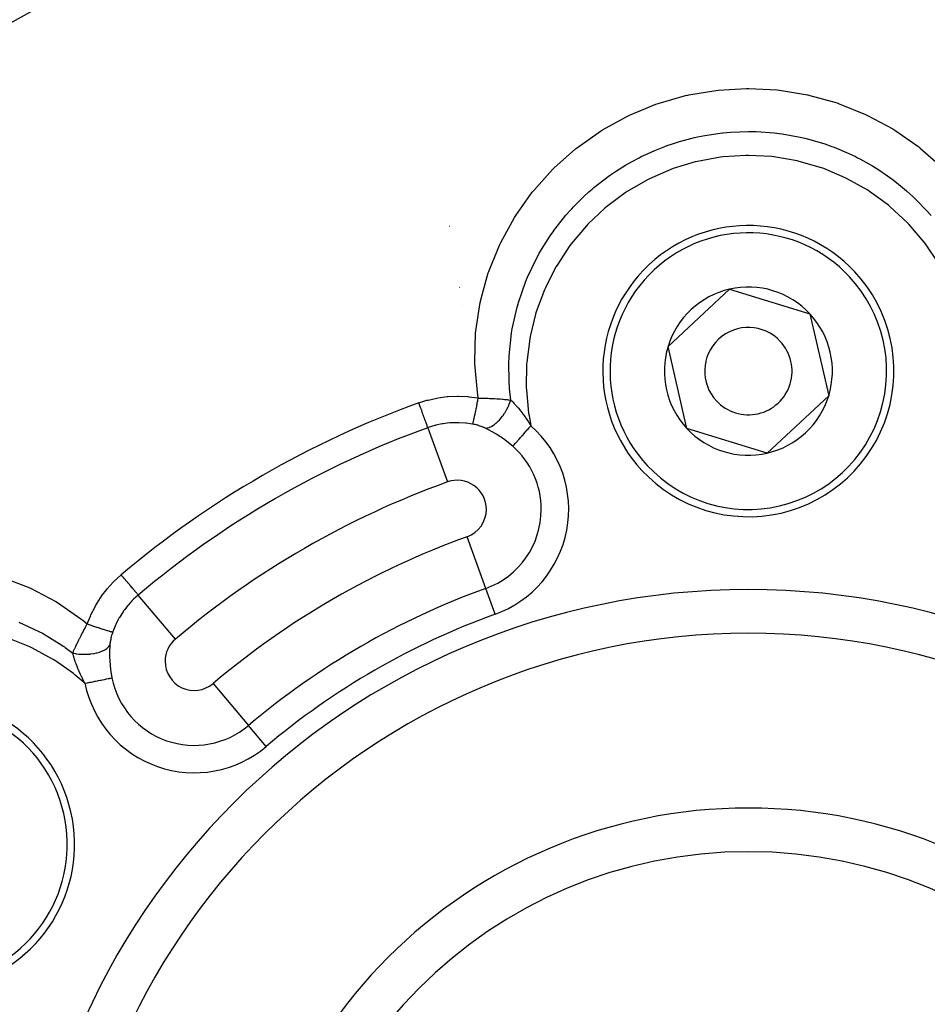
# Model space of a CAD drawing. Extents: x 24 to 848, y -437 to 196.
# Drawn here: x 744 to 775, y -110 to -76 of the extents above; entities that cross this region are included whole.
import ezdxf

# ---------------------------------------------------------------- set-up
doc = ezdxf.new("R2010")
doc.units = 0
doc.linetypes.add('DASHED', pattern=[11.05, 8.7, -2.35])
doc.layers.get('0').update_dxf_attribs({"linetype": 'CONTINUOUS'})
doc.layers.add('NEVIDI', color=4, linetype='DASHED')

msp = doc.modelspace()

# ---------------------------------------------------------------- linework, layer by layer
at = {"color": 2}
for p, q in [((765.844781, -87.059415), (767.957372, -85.092109)), ((767.957372, -85.092109), (770.717404, -85.938013)), ((758.79429, -85.654908), (758.792974, -85.655668)), ((758.792974, -85.655668), (758.79429, -85.654908)), ((770.717404, -85.938013), (771.364846, -88.751223)), ((766.492223, -89.872625), (765.844781, -87.059415)), ((771.364846, -88.751223), (769.252255, -90.71853)), ((769.252255, -90.71853), (766.492223, -89.872625))]:
    msp.add_line(p, q, dxfattribs=at)
for centre, radius, start, end in [((768.604813, -120.405319), 80, 7.72979, 172.27021), ((768.604813, -120.405319), 55, 0, 180), ((768.604813, -120.405319), 53, 0, 180), ((768.604813, -87.905319), 5, 42.960566, 222.960566), ((768.604813, -87.905319), 5, 222.960566, 42.960566), ((768.604813, -87.905319), 2.886751, 102.960566, 162.960566), ((768.604813, -87.905319), 2.886751, 42.960566, 102.960566), ((768.604813, -87.905319), 2.886751, 342.960566, 42.960566), ((768.604813, -87.905319), 1.5, 42.960566, 222.960566), ((768.604813, -87.905319), 1.5, 222.960566, 42.960566), ((768.604813, -87.905319), 2.886751, 162.960566, 222.960566), ((768.604813, -87.905319), 2.886751, 282.960566, 342.960566), ((768.604813, -87.905319), 2.886751, 222.960566, 282.960566), ((768.604813, -120.405319), 23.5, 90, 270), ((768.604813, -120.405319), 23.5, 270, 90), ((740.458988, -104.155319), 5, 282.960566, 102.960566), ((768.604813, -120.405319), 17.5, 90, 270), ((768.604813, -120.405319), 17.5, 270, 90)]:
    msp.add_arc(centre, radius, start, end, dxfattribs=at)
at = {"layer": 'NEVIDI', "color": 7, "linetype": 'CONTINUOUS'}
for p, q in [((766.446728, -78.446628), (766.525109, -78.428808)), ((766.525109, -78.428808), (766.560262, -78.421041)), ((766.560262, -78.421041), (767.490816, -78.264872)), ((767.490816, -78.264872), (767.568877, -78.256039)), ((767.568877, -78.256039), (768.537921, -78.200123)), ((768.537921, -78.200123), (768.617525, -78.199903)), ((768.617525, -78.199903), (769.591919, -78.250992)), ((769.591919, -78.250992), (769.671656, -78.259607)), ((769.671656, -78.259607), (770.63746, -78.418432)), ((770.63746, -78.418432), (770.649291, -78.421013)), ((770.649291, -78.421013), (770.714823, -78.435593)), ((764.520788, -79.116834), (765.426825, -78.743732)), ((765.426825, -78.743732), (765.502857, -78.717261)), ((765.502857, -78.717261), (766.446728, -78.446628)), ((770.714823, -78.435593), (771.650591, -78.698023)), ((771.650591, -78.698023), (771.724665, -78.723285)), ((771.724665, -78.723285), (772.62834, -79.088516)), ((772.62834, -79.088516), (772.701073, -79.122723)), ((763.597443, -79.618443), (764.449123, -79.151128)), ((764.449123, -79.151128), (764.520788, -79.116834)), ((772.701073, -79.122723), (773.562454, -79.588078)), ((762.732801, -80.221744), (763.530503, -79.660175)), ((763.530503, -79.660175), (763.597443, -79.618443)), ((767.113176, -79.813881), (767.633897, -79.735508)), ((767.633897, -79.735508), (767.717567, -79.726059)), ((767.717567, -79.726059), (767.734372, -79.724264)), ((767.734372, -79.724264), (767.994784, -79.70088)), ((767.994784, -79.70088), (768.604686, -79.678397)), ((768.604686, -79.678397), (768.6147, -79.678403)), ((768.6147, -79.678403), (768.688154, -79.678816)), ((768.688154, -79.678816), (768.876789, -79.68286)), ((768.876789, -79.68286), (769.501526, -79.727099)), ((769.501526, -79.727099), (769.575343, -79.735477)), ((769.575343, -79.735477), (769.659177, -79.745806)), ((769.659177, -79.745806), (769.762457, -79.759729)), ((769.762457, -79.759729), (770.379121, -79.870785)), ((773.562454, -79.588078), (773.630336, -79.629814)), ((773.630336, -79.629814), (774.427898, -80.18359)), ((765.81876, -80.161398), (765.994314, -80.100835)), ((765.994314, -80.100835), (766.242502, -80.022641)), ((766.242502, -80.022641), (766.669531, -79.907803)), ((766.669531, -79.907803), (766.751719, -79.88848)), ((766.751719, -79.88848), (766.85592, -79.865247)), ((766.85592, -79.865247), (767.113176, -79.813881)), ((770.379121, -79.870785), (770.539733, -79.907716)), ((770.539733, -79.907716), (770.621357, -79.927779)), ((770.621357, -79.927779), (770.630461, -79.930071)), ((770.630461, -79.930071), (771.23036, -80.105857)), ((771.23036, -80.105857), (771.469041, -80.1898)), ((773.507007, -79.824783), (773.508073, -79.825398)), ((761.937224, -80.921542), (762.66985, -80.271553)), ((762.66985, -80.271553), (762.70078, -80.246972)), ((762.70078, -80.246972), (762.732801, -80.221744)), ((764.925308, -80.541413), (765.164088, -80.427559)), ((765.164088, -80.427559), (765.396359, -80.32562)), ((765.396359, -80.32562), (765.740279, -80.189908)), ((765.740279, -80.189908), (765.81876, -80.161398)), ((771.469041, -80.1898), (771.470636, -80.190388)), ((771.470636, -80.190388), (771.547091, -80.219043)), ((771.547091, -80.219043), (772.056211, -80.432452)), ((772.056211, -80.432452), (772.284086, -80.541299)), ((774.427898, -80.18359), (774.490391, -80.232355)), ((774.490391, -80.232355), (774.508856, -80.246926)), ((774.508856, -80.246926), (775.223655, -80.87391)), ((764.379532, -80.838594), (764.594307, -80.715251)), ((764.594307, -80.715251), (764.850114, -80.579234)), ((764.850114, -80.579234), (764.925308, -80.541413)), ((766.783017, -80.720012), (766.016022, -80.952419)), ((766.856657, -80.702262), (766.783017, -80.720012)), ((767.65237, -80.558631), (766.856657, -80.702262)), ((767.728308, -80.549433), (767.65237, -80.558631)), ((768.529195, -80.499145), (767.728308, -80.549433)), ((768.604699, -80.49877), (768.529195, -80.499145)), ((769.405373, -80.541006), (768.604699, -80.49877)), ((769.480907, -80.549385), (769.405373, -80.541006)), ((770.278618, -80.685122), (769.480907, -80.549385)), ((770.352633, -80.702183), (770.278618, -80.685122)), ((771.120889, -80.926536), (770.352633, -80.702183)), ((772.284086, -80.541299), (772.358983, -80.578965)), ((772.358983, -80.578965), (772.434038, -80.617675)), ((772.434038, -80.617675), (772.845589, -80.847828)), ((761.231039, -81.700557), (761.881166, -80.977246)), ((761.881166, -80.977246), (761.937224, -80.921542)), ((763.836592, -81.190938), (764.007267, -81.073582)), ((764.007267, -81.073582), (764.07719, -81.027299)), ((764.07719, -81.027299), (764.379532, -80.838594)), ((765.944911, -80.978542), (765.208801, -81.298353)), ((766.016022, -80.952419), (765.944911, -80.978542)), ((771.193433, -80.952357), (771.120889, -80.926536)), ((771.932315, -81.264623), (771.193433, -80.952357)), ((772.845589, -80.847828), (773.05308, -80.975997)), ((773.05308, -80.975997), (773.201915, -81.073284)), ((773.201915, -81.073284), (773.271229, -81.120178)), ((773.271229, -81.120178), (773.580517, -81.342387)), ((763.299649, -81.604306), (763.640714, -81.333651)), ((763.640714, -81.333651), (763.836592, -81.190938)), ((765.14135, -81.332397), (764.441224, -81.738252)), ((765.208801, -81.298353), (765.14135, -81.332397)), ((772.000421, -81.298151), (771.932315, -81.264623)), ((772.703802, -81.696539), (772.000421, -81.298151)), ((773.580517, -81.342387), (773.76725, -81.48746)), ((760.615209, -82.558014), (761.181685, -81.762133)), ((761.181685, -81.762133), (761.231039, -81.700557)), ((762.954952, -81.909812), (763.127662, -81.752426)), ((763.127662, -81.752426), (763.236091, -81.658085)), ((763.236091, -81.658085), (763.299649, -81.604306)), ((764.377916, -81.780036), (763.735715, -82.259148)), ((764.441224, -81.738252), (764.377916, -81.780036)), ((772.767969, -81.737969), (772.703802, -81.696539)), ((773.415187, -82.21083), (772.767969, -81.737969)), ((773.76725, -81.48746), (773.973109, -81.657723)), ((773.973109, -81.657723), (774.036038, -81.712063)), ((774.036038, -81.712063), (774.262137, -81.916818)), ((762.595418, -82.268486), (762.954952, -81.909812)), ((774.262137, -81.916818), (774.427372, -82.076563)), ((774.427372, -82.076563), (774.670454, -82.328785)), ((762.339238, -82.553419), (762.48713, -82.385676)), ((762.48713, -82.385676), (762.538527, -82.329484)), ((762.538527, -82.329484), (762.595418, -82.268486)), ((763.677733, -82.307828), (763.093198, -82.859047)), ((763.735715, -82.259148), (763.677733, -82.307828)), ((773.47356, -82.258855), (773.415187, -82.21083)), ((774.063146, -82.803779), (773.47356, -82.258855)), ((774.670454, -82.328785), (774.727178, -82.390847)), ((774.727178, -82.390847), (774.881184, -82.566032)), ((760.099923, -83.483173), (760.572153, -82.626487)), ((760.572153, -82.626487), (760.615209, -82.558014)), ((761.971901, -83.014273), (762.339238, -82.553419)), ((774.115751, -82.858337), (774.063146, -82.803779)), ((758.332649, -82.925137), (758.333724, -82.924516)), ((761.793908, -83.26455), (761.916999, -83.089371)), ((761.916999, -83.089371), (761.922701, -83.081488)), ((761.922701, -83.081488), (761.971901, -83.014273)), ((763.040807, -82.914488), (762.520498, -83.532953)), ((763.093198, -82.859047), (763.040807, -82.914488)), ((774.642325, -83.471608), (774.115751, -82.858337)), ((760.065963, -83.554196), (760.099923, -83.483173)), ((761.446201, -83.819977), (761.793908, -83.26455)), ((774.688555, -83.532192), (774.642325, -83.471608)), ((759.697821, -84.454911), (760.065963, -83.554196)), ((761.423341, -83.860232), (761.446201, -83.819977)), ((762.475081, -83.593728), (762.033305, -84.261654)), ((762.520498, -83.532953), (762.475081, -83.593728)), ((775.137027, -84.19564), (774.688555, -83.532192)), ((761.020825, -84.677449), (761.326781, -84.036432)), ((761.326781, -84.036432), (761.405484, -83.892053)), ((761.405484, -83.892053), (761.423341, -83.860232)), ((759.67209, -84.530092), (759.688465, -84.481999)), ((759.688465, -84.481999), (759.697821, -84.454911)), ((761.995265, -84.327036), (761.631366, -85.044183)), ((762.033305, -84.261654), (761.995265, -84.327036)), ((759.423544, -85.413062), (759.671759, -84.531074)), ((759.671759, -84.531074), (759.67209, -84.530092)), ((760.708993, -85.54587), (760.949338, -84.851334)), ((760.949338, -84.851334), (760.986952, -84.758415)), ((760.986952, -84.758415), (761.019094, -84.681528)), ((761.019094, -84.681528), (761.020825, -84.677449)), ((758.68849, -85.027686), (758.687229, -85.028414)), ((761.600812, -85.114026), (761.320108, -85.871212)), ((761.631366, -85.044183), (761.600812, -85.114026)), ((759.393137, -85.552009), (759.409996, -85.473672)), ((759.409996, -85.473672), (759.423544, -85.413062)), ((759.244754, -86.517841), (759.393137, -85.552009)), ((760.496759, -86.449998), (760.661535, -85.71266)), ((760.661535, -85.71266), (760.67347, -85.669418)), ((760.67347, -85.669418), (760.696148, -85.589702)), ((760.696148, -85.589702), (760.708993, -85.54587)), ((761.297931, -85.94352), (761.106942, -86.721485)), ((761.320108, -85.871212), (761.297931, -85.94352)), ((759.237424, -86.59674), (759.244754, -86.517841)), ((760.471953, -86.600134), (760.484967, -86.519185)), ((760.484967, -86.519185), (760.496759, -86.449998)), ((759.205746, -87.570304), (759.237424, -86.59674)), ((760.389625, -87.37429), (760.471393, -86.603741)), ((760.471393, -86.603741), (760.471953, -86.600134)), ((761.093191, -86.795375), (760.991171, -87.594292)), ((761.106942, -86.721485), (761.093191, -86.795375)), ((760.381475, -87.548356), (760.382899, -87.511144)), ((760.390887, -88.32037), (760.381475, -87.548356)), ((760.382899, -87.511144), (760.38487, -87.465764)), ((760.38487, -87.465764), (760.389625, -87.37429)), ((759.207967, -87.649622), (759.205746, -87.570304)), ((759.295782, -88.627919), (759.207967, -87.649622)), ((760.985836, -87.670211), (760.974979, -88.476927)), ((760.991171, -87.594292), (760.985836, -87.670211)), ((760.39735, -88.41754), (760.390887, -88.32037)), ((760.398735, -88.436305), (760.39735, -88.41754)), ((760.403673, -88.498876), (760.398735, -88.436305)), ((760.446704, -88.896996), (760.403673, -88.498876)), ((760.974979, -88.476927), (760.978258, -88.5527)), ((760.978258, -88.5527), (761.05768, -89.347994)), ((757.452837, -88.939556), (757.563384, -88.907032)), ((757.563384, -88.907032), (757.600255, -88.896968)), ((757.600255, -88.896968), (757.906412, -88.828049)), ((757.906412, -88.828049), (757.944958, -88.821183)), ((757.944958, -88.821183), (758.257733, -88.779979)), ((758.257733, -88.779979), (758.296897, -88.776616)), ((758.296897, -88.776616), (758.612205, -88.763882)), ((758.612205, -88.763882), (758.651387, -88.764073)), ((758.651387, -88.764073), (758.964836, -88.77979)), ((758.964836, -88.77979), (759.002844, -88.78342)), ((759.002844, -88.78342), (759.311363, -88.826936)), ((759.307831, -88.706918), (759.295782, -88.627919)), ((759.328122, -88.830026), (759.307831, -88.706918)), ((759.311326, -88.918323), (759.313665, -88.906125)), ((759.311363, -88.826936), (759.328122, -88.830026)), ((759.313665, -88.906125), (759.328123, -88.830026)), ((759.328122, -88.830026), (759.349526, -88.830298)), ((759.349526, -88.830298), (759.414412, -88.831331)), ((759.414412, -88.831331), (759.430654, -88.83164)), ((759.430654, -88.83164), (759.490258, -88.832946)), ((759.490258, -88.832946), (759.528896, -88.833939)), ((759.528896, -88.833939), (759.530586, -88.833985)), ((759.530586, -88.833985), (759.54481, -88.834382)), ((759.54481, -88.834382), (759.641193, -88.837488)), ((759.641193, -88.837488), (759.656697, -88.838056)), ((759.656697, -88.838056), (759.663953, -88.838329)), ((759.663953, -88.838329), (759.710463, -88.840178)), ((759.710463, -88.840178), (759.750951, -88.841933)), ((759.750951, -88.841933), (759.76623, -88.84263)), ((759.76623, -88.84263), (759.834581, -88.84599)), ((759.834581, -88.84599), (759.858833, -88.847278)), ((759.858833, -88.847278), (759.873779, -88.848097)), ((759.873779, -88.848097), (759.887423, -88.848862)), ((759.887423, -88.848862), (759.964257, -88.853481)), ((759.964257, -88.853481), (759.978873, -88.85442)), ((759.978873, -88.85442), (760.000852, -88.855871)), ((760.000852, -88.855871), (760.060103, -88.860015)), ((760.060103, -88.860015), (760.06738, -88.860549)), ((760.06738, -88.860549), (760.081286, -88.861583)), ((760.081286, -88.861583), (760.16159, -88.867958)), ((760.16159, -88.867958), (760.166812, -88.868397)), ((760.166812, -88.868397), (760.180409, -88.869556)), ((760.180409, -88.869556), (760.226757, -88.873667)), ((760.226757, -88.873667), (760.26272, -88.877037)), ((760.26272, -88.877037), (760.275918, -88.878314)), ((760.275918, -88.878314), (760.315734, -88.882305)), ((760.315734, -88.882305), (760.355444, -88.886497)), ((760.355444, -88.886497), (760.368008, -88.88787)), ((760.368008, -88.88787), (760.386493, -88.88993)), ((760.386493, -88.88993), (760.44486, -88.89677)), ((760.414658, -88.987098), (760.446713, -88.896996)), ((760.44486, -88.89677), (760.446703, -88.896994)), ((760.446704, -88.896996), (760.479715, -88.929421)), ((757.287186, -88.99508), (757.452837, -88.939556)), ((757.300433, -89.031844), (757.287187, -88.99508)), ((757.321888, -89.09139), (757.300433, -89.031844)), ((757.324542, -89.098754), (757.321888, -89.09139)), ((757.342576, -89.148806), (757.324542, -89.098754)), ((757.362838, -89.20504), (757.342576, -89.148806)), ((757.365404, -89.212162), (757.362838, -89.20504)), ((757.383357, -89.261986), (757.365404, -89.212162)), ((759.23957, -89.277001), (759.253244, -89.21109)), ((759.253244, -89.21109), (759.255469, -89.200251)), ((759.255469, -89.200251), (759.260327, -89.176472)), ((759.260327, -89.176472), (759.261663, -89.169907)), ((759.261663, -89.169907), (759.272304, -89.117218)), ((759.272304, -89.117218), (759.274607, -89.105727)), ((759.274607, -89.105727), (759.283084, -89.063154)), ((759.283084, -89.063154), (759.284448, -89.056264)), ((759.284448, -89.056264), (759.29173, -89.019295)), ((759.29173, -89.019295), (759.294067, -89.00737)), ((759.294067, -89.00737), (759.306153, -88.94519)), ((759.306153, -88.94519), (759.30753, -88.938052)), ((759.30753, -88.938052), (759.311326, -88.918323)), ((760.247107, -89.324477), (760.297532, -89.238417)), ((760.297532, -89.238417), (760.304784, -89.225175)), ((760.304784, -89.225175), (760.309911, -89.215667)), ((760.309911, -89.215667), (760.355098, -89.126063)), ((760.355098, -89.126063), (760.361519, -89.112376)), ((760.361519, -89.112376), (760.366031, -89.102598)), ((760.366031, -89.102598), (760.405398, -89.010737)), ((760.405398, -89.010737), (760.410809, -88.997034)), ((760.410809, -88.997034), (760.414658, -88.987098)), ((760.479715, -88.929421), (760.51054, -88.960733)), ((760.51054, -88.960733), (760.514684, -88.965015)), ((760.514684, -88.965015), (760.52216, -88.972785)), ((760.52216, -88.972785), (760.549664, -89.001839)), ((760.549664, -89.001839), (760.593198, -89.049297)), ((760.593198, -89.049297), (760.59589, -89.05229)), ((760.59589, -89.05229), (760.607818, -89.06563)), ((760.607818, -89.06563), (760.622241, -89.081932)), ((760.622241, -89.081932), (760.675863, -89.144186)), ((760.675863, -89.144186), (760.683177, -89.152877)), ((760.683177, -89.152877), (760.695329, -89.16742)), ((760.695329, -89.16742), (760.697401, -89.169913)), ((760.697401, -89.169913), (760.762356, -89.24995)), ((757.402219, -89.314336), (757.383357, -89.261986)), ((757.404668, -89.321132), (757.402219, -89.314336)), ((757.422209, -89.369813), (757.404668, -89.321132)), ((757.43936, -89.417414), (757.422209, -89.369813)), ((757.441644, -89.423753), (757.43936, -89.417414)), ((757.45841, -89.470286), (757.441644, -89.423753)), ((757.473733, -89.51281), (757.45841, -89.470286)), ((757.475819, -89.5186), (757.473733, -89.51281)), ((757.491505, -89.562133), (757.475819, -89.5186)), ((757.504765, -89.598935), (757.491505, -89.562133)), ((759.164442, -89.610085), (759.170476, -89.58592)), ((759.170476, -89.58592), (759.172106, -89.579277)), ((759.172106, -89.579277), (759.179613, -89.548142)), ((759.179613, -89.548142), (759.180631, -89.543858)), ((759.180631, -89.543858), (759.184723, -89.526485)), ((759.184723, -89.526485), (759.186501, -89.518871)), ((759.186501, -89.518871), (759.197604, -89.470463)), ((759.197604, -89.470463), (759.19873, -89.465478)), ((759.19873, -89.465478), (759.200292, -89.458543)), ((759.200292, -89.458543), (759.202238, -89.449864)), ((759.202238, -89.449864), (759.217025, -89.382765)), ((759.217025, -89.382765), (759.217263, -89.381666)), ((759.217263, -89.381666), (759.218477, -89.376069)), ((759.218477, -89.376069), (759.219101, -89.373191)), ((759.219101, -89.373191), (759.234742, -89.299964)), ((759.234742, -89.299964), (759.236917, -89.289642)), ((759.236917, -89.289642), (759.238281, -89.283147)), ((759.238281, -89.283147), (759.23957, -89.277001)), ((760.029568, -89.608005), (760.090447, -89.540566)), ((760.090447, -89.540566), (760.099463, -89.529861)), ((760.099463, -89.529861), (760.105867, -89.522141)), ((760.105867, -89.522141), (760.164108, -89.447307)), ((760.164108, -89.447307), (760.172668, -89.43557)), ((760.172668, -89.43557), (760.178746, -89.427115)), ((760.178746, -89.427115), (760.233628, -89.345884)), ((760.233628, -89.345884), (760.241452, -89.333535)), ((760.241452, -89.333535), (760.247107, -89.324477)), ((760.762356, -89.24995), (760.771384, -89.26136)), ((760.771384, -89.26136), (760.77455, -89.265376)), ((760.77455, -89.265376), (760.783758, -89.277107)), ((760.783758, -89.277107), (760.852456, -89.366828)), ((760.852456, -89.366828), (760.853583, -89.368334)), ((760.853583, -89.368334), (760.860221, -89.377216)), ((760.860221, -89.377216), (760.860679, -89.37783)), ((760.860679, -89.37783), (760.872766, -89.394104)), ((760.872766, -89.394104), (760.934139, -89.478664)), ((760.934139, -89.478664), (760.946031, -89.495425)), ((760.946031, -89.495425), (760.94976, -89.500707)), ((760.94976, -89.500707), (760.962371, -89.518657)), ((760.962371, -89.518657), (761.016471, -89.597238)), ((761.05768, -89.347994), (761.069615, -89.424005)), ((761.069615, -89.424005), (761.135675, -89.779382)), ((757.506626, -89.604099), (757.504765, -89.598935)), ((757.520872, -89.643638), (757.506626, -89.604099)), ((757.531988, -89.674489), (757.520872, -89.643638)), ((757.533589, -89.678931), (757.531988, -89.674489)), ((757.546028, -89.713453), (757.533589, -89.678931)), ((757.55496, -89.738242), (757.546028, -89.713453)), ((757.55632, -89.742017), (757.55496, -89.738242)), ((757.566646, -89.770677), (757.55632, -89.742017)), ((757.573399, -89.789416), (757.566646, -89.770677)), ((757.574414, -89.792235), (757.573399, -89.789416)), ((757.58232, -89.814175), (757.574414, -89.792235)), ((757.586927, -89.826963), (757.58232, -89.814175)), ((757.58764, -89.828941), (757.586927, -89.826963)), ((757.592877, -89.843477), (757.58764, -89.828941)), ((757.595074, -89.849574), (757.592877, -89.843477)), ((757.608314, -89.844839), (757.595074, -89.849574)), ((757.595074, -89.849574), (758.26583, -91.711148)), ((757.830662, -89.775664), (757.608314, -89.844839)), ((757.861151, -89.767661), (757.830662, -89.775664)), ((757.872682, -89.764724), (757.861151, -89.767661)), ((758.089974, -89.718474), (757.872682, -89.764724)), ((758.121303, -89.713202), (758.089974, -89.718474)), ((758.260656, -89.693923), (758.121303, -89.713202)), ((758.354772, -89.68471), (758.260656, -89.693923)), ((758.386128, -89.682315), (758.354772, -89.68471)), ((758.621519, -89.675031), (758.386128, -89.682315)), ((758.653207, -89.675488), (758.621519, -89.675031)), ((758.6542, -89.675507), (758.653207, -89.675488)), ((758.88593, -89.689309), (758.6542, -89.675507)), ((758.917084, -89.692567), (758.88593, -89.689309)), ((759.0463, -89.70969), (758.917084, -89.692567)), ((759.130708, -89.724044), (759.0463, -89.70969)), ((759.130708, -89.724044), (759.137267, -89.706566)), ((759.131661, -89.72422), (759.130708, -89.724044)), ((759.170429, -89.731817), (759.131661, -89.72422)), ((759.137267, -89.706566), (759.13823, -89.703693)), ((759.13823, -89.703693), (759.138281, -89.703539)), ((759.138281, -89.703539), (759.138821, -89.701899)), ((759.138821, -89.701899), (759.146634, -89.676386)), ((759.146634, -89.676386), (759.147843, -89.672195)), ((759.147843, -89.672195), (759.149684, -89.665705)), ((759.149684, -89.665705), (759.150444, -89.66299)), ((759.150444, -89.66299), (759.157734, -89.636068)), ((759.157734, -89.636068), (759.159169, -89.630597)), ((759.159169, -89.630597), (759.163576, -89.613498)), ((759.163576, -89.613498), (759.164442, -89.610085)), ((759.176723, -89.733126), (759.170429, -89.731817)), ((759.214848, -89.741521), (759.176723, -89.733126)), ((759.221037, -89.74296), (759.214848, -89.741521)), ((759.258563, -89.752144), (759.221037, -89.74296)), ((759.26466, -89.753711), (759.258563, -89.752144)), ((759.301598, -89.763674), (759.26466, -89.753711)), ((759.307601, -89.765369), (759.301598, -89.763674)), ((759.343965, -89.776109), (759.307601, -89.765369)), ((759.349864, -89.777928), (759.343965, -89.776109)), ((759.385653, -89.789448), (759.349864, -89.777928)), ((759.391459, -89.791396), (759.385653, -89.789448)), ((759.426496, -89.803638), (759.391459, -89.791396)), ((759.428039, -89.804197), (759.426496, -89.803638)), ((759.432134, -89.805688), (759.428039, -89.804197)), ((759.466198, -89.818564), (759.432134, -89.805688)), ((759.471663, -89.820711), (759.466198, -89.818564)), ((759.504794, -89.834224), (759.471663, -89.820711)), ((759.510138, -89.836487), (759.504794, -89.834224)), ((759.542324, -89.850622), (759.510138, -89.836487)), ((759.547508, -89.852983), (759.542324, -89.850622)), ((759.574547, -89.865691), (759.547508, -89.852983)), ((759.574546, -89.865691), (759.626458, -89.860272)), ((759.580953, -89.868791), (759.574546, -89.865691)), ((759.683456, -89.920461), (759.580953, -89.868791)), ((759.626458, -89.860272), (759.635063, -89.858644)), ((759.635063, -89.858644), (759.641265, -89.857349)), ((759.641265, -89.857349), (759.700313, -89.84023)), ((759.700329, -89.929334), (759.683456, -89.920461)), ((759.700313, -89.84023), (759.709145, -89.836959)), ((759.709145, -89.836959), (759.715675, -89.834428)), ((759.715675, -89.834428), (759.777133, -89.806007)), ((759.777133, -89.806007), (759.78625, -89.801104)), ((759.78625, -89.801104), (759.792975, -89.797375)), ((759.792975, -89.797375), (759.855677, -89.758116)), ((759.855677, -89.758116), (759.865136, -89.751503)), ((759.865136, -89.751503), (759.871942, -89.746633)), ((759.871942, -89.746633), (759.935164, -89.697014)), ((759.935164, -89.697014), (759.944409, -89.689094)), ((759.944409, -89.689094), (759.951168, -89.683196)), ((759.951168, -89.683196), (760.013793, -89.624157)), ((760.013793, -89.624157), (760.022927, -89.614869)), ((760.022927, -89.614869), (760.029568, -89.608005)), ((760.955024, -89.984423), (761.011971, -89.919788)), ((761.011971, -89.919788), (761.017353, -89.91368)), ((761.016471, -89.597238), (761.039873, -89.632023)), ((761.017353, -89.91368), (761.024954, -89.905052)), ((761.024954, -89.905052), (761.075279, -89.847933)), ((761.039873, -89.632023), (761.043365, -89.637255)), ((761.043365, -89.637255), (761.052589, -89.651126)), ((761.052589, -89.651126), (761.100386, -89.724183)), ((761.075279, -89.847933), (761.080746, -89.841727)), ((761.080746, -89.841727), (761.108904, -89.809768)), ((761.100386, -89.724183), (761.130716, -89.771562)), ((761.108904, -89.809768), (761.135675, -89.779382)), ((761.130716, -89.771562), (761.135675, -89.779382)), ((759.704461, -89.931522), (759.700329, -89.929334)), ((759.781119, -89.973222), (759.704461, -89.931522)), ((759.805135, -89.986713), (759.781119, -89.973222)), ((759.822382, -89.996526), (759.805135, -89.986713)), ((759.928644, -90.059316), (759.822382, -89.996526)), ((759.945887, -90.069888), (759.928644, -90.059316)), ((760.051221, -90.136862), (759.945887, -90.069888)), ((760.068259, -90.148091), (760.051221, -90.136862)), ((760.109952, -90.176043), (760.068259, -90.148091)), ((760.172322, -90.219167), (760.109952, -90.176043)), ((760.18902, -90.230989), (760.172322, -90.219167)), ((760.291332, -90.306155), (760.18902, -90.230989)), ((760.67995, -90.296636), (760.720324, -90.250811)), ((760.720324, -90.250811), (760.724062, -90.246568)), ((760.724062, -90.246568), (760.728342, -90.241711)), ((760.728342, -90.241711), (760.775961, -90.187663)), ((760.775961, -90.187663), (760.780562, -90.18244)), ((760.780562, -90.18244), (760.789243, -90.172587)), ((760.789243, -90.172587), (760.831219, -90.124944)), ((760.831219, -90.124944), (760.836086, -90.119419)), ((760.836086, -90.119419), (760.86381, -90.087952)), ((760.86381, -90.087952), (760.889318, -90.059001)), ((760.889318, -90.059001), (760.894422, -90.053208)), ((760.894422, -90.053208), (760.94281, -89.998287)), ((760.94281, -89.998287), (760.949781, -89.990374)), ((760.949781, -89.990374), (760.955024, -89.984423)), ((760.307826, -90.318733), (760.291332, -90.306155)), ((760.408008, -90.398114), (760.307826, -90.318733)), ((760.416727, -90.405277), (760.408008, -90.398114)), ((760.424135, -90.411396), (760.416727, -90.405277)), ((760.512412, -90.486794), (760.424135, -90.411396)), ((760.512411, -90.486794), (760.521846, -90.476085)), ((760.521846, -90.476085), (760.530649, -90.466095)), ((760.530649, -90.466095), (760.532876, -90.463566)), ((760.532876, -90.463566), (760.558122, -90.434912)), ((760.558122, -90.434912), (760.559244, -90.433638)), ((760.559244, -90.433638), (760.561916, -90.430605)), ((760.561916, -90.430605), (760.593211, -90.395085)), ((760.593211, -90.395085), (760.596351, -90.391522)), ((760.596351, -90.391522), (760.603814, -90.383051)), ((760.603814, -90.383051), (760.632251, -90.350775)), ((760.632251, -90.350775), (760.635815, -90.34673)), ((760.635815, -90.34673), (760.658177, -90.321349)), ((760.658177, -90.321349), (760.675993, -90.301127)), ((760.675993, -90.301127), (760.67995, -90.296636)), ((759.582989, -95.366709), (758.943796, -93.592733)), ((742.956579, -94.978418), (743.86977, -95.325186)), ((746.819603, -95.121143), (747.047296, -94.91095)), ((747.047296, -94.91095), (747.061562, -94.898847)), ((747.086779, -94.928703), (747.061562, -94.898847)), ((747.131903, -94.982128), (747.086779, -94.928703)), ((747.136968, -94.988124), (747.131903, -94.982128)), ((747.166991, -95.023671), (747.136968, -94.988124)), ((743.86977, -95.325186), (743.943085, -95.358151)), ((746.583666, -95.379224), (746.790839, -95.150199)), ((746.790839, -95.150199), (746.819603, -95.121143)), ((747.209838, -95.0744), (747.166991, -95.023671)), ((747.214725, -95.080187), (747.209838, -95.0744)), ((747.244632, -95.115596), (747.214725, -95.080187)), ((747.284653, -95.162978), (747.244632, -95.115596)), ((747.289292, -95.168471), (747.284653, -95.162978)), ((747.318604, -95.203176), (747.289292, -95.168471)), ((747.355166, -95.246464), (747.318604, -95.203176)), ((747.35949, -95.251583), (747.355166, -95.246464)), ((747.387501, -95.284747), (747.35949, -95.251583)), ((747.420244, -95.323514), (747.387501, -95.284747)), ((747.424197, -95.328194), (747.420244, -95.323514)), ((747.450485, -95.359318), (747.424197, -95.328194)), ((743.943085, -95.358151), (744.810785, -95.81304)), ((746.34784, -95.692495), (746.371291, -95.658238)), ((746.371291, -95.658238), (746.412282, -95.600171)), ((746.412282, -95.600171), (746.557593, -95.41079)), ((746.557593, -95.41079), (746.583666, -95.379224)), ((747.478936, -95.393004), (747.450485, -95.359318)), ((747.482553, -95.397285), (747.478936, -95.393004)), ((747.506384, -95.425501), (747.482553, -95.397285)), ((747.647631, -95.592733), (747.487887, -95.737983)), ((747.530365, -95.453893), (747.506384, -95.425501)), ((747.533471, -95.457571), (747.530365, -95.453893)), ((747.554279, -95.482206), (747.533471, -95.457571)), ((747.573705, -95.505207), (747.554279, -95.482206)), ((747.576253, -95.508223), (747.573705, -95.505207)), ((747.593515, -95.52866), (747.576253, -95.508223)), ((747.608229, -95.546082), (747.593515, -95.52866)), ((747.610176, -95.548387), (747.608229, -95.546082)), ((747.623362, -95.563999), (747.610176, -95.548387)), ((747.633439, -95.575929), (747.623362, -95.563999)), ((747.63476, -95.577493), (747.633439, -95.575929)), ((747.643458, -95.587792), (747.63476, -95.577493)), ((747.647631, -95.592733), (747.643458, -95.587792)), ((748.924424, -97.104412), (747.647631, -95.592733)), ((759.902585, -96.253696), (759.582989, -95.366709)), ((744.810785, -95.81304), (744.87807, -95.853697)), ((744.87807, -95.853697), (745.677362, -96.40602)), ((746.022055, -96.27527), (746.162301, -95.995277)), ((746.162301, -95.995277), (746.182985, -95.958282)), ((746.182985, -95.958282), (746.34784, -95.692495)), ((747.287989, -95.954146), (747.173923, -96.099595)), ((747.308206, -95.930229), (747.287989, -95.954146)), ((747.431645, -95.79453), (747.308206, -95.930229)), ((747.465618, -95.760008), (747.431645, -95.79453)), ((747.487887, -95.737983), (747.465618, -95.760008)), ((745.898153, -96.583822), (746.004868, -96.313864)), ((746.004868, -96.313864), (746.022055, -96.27527)), ((747.127983, -96.163909), (747.001813, -96.362027)), ((747.146058, -96.138169), (747.127983, -96.163909)), ((747.173923, -96.099595), (747.146058, -96.138169)), ((743.544083, -96.518846), (744.237613, -96.842537)), ((745.677362, -96.40602), (745.739654, -96.454973)), ((745.739654, -96.454973), (745.898153, -96.583822)), ((745.840485, -96.687632), (745.848289, -96.673454)), ((745.848289, -96.673454), (745.896955, -96.585957)), ((745.896955, -96.585957), (745.898153, -96.583822)), ((745.898154, -96.583823), (745.983004, -96.61342)), ((745.983004, -96.61342), (745.993277, -96.616981)), ((745.993277, -96.616981), (745.99474, -96.617488)), ((745.99474, -96.617488), (746.000882, -96.619614)), ((746.000882, -96.619614), (746.080241, -96.646934)), ((746.080241, -96.646934), (746.09151, -96.650789)), ((746.09151, -96.650789), (746.107624, -96.656291)), ((746.107624, -96.656291), (746.115015, -96.65881)), ((746.115015, -96.65881), (746.174791, -96.679083)), ((746.174791, -96.679083), (746.185849, -96.682813)), ((746.185849, -96.682813), (746.217872, -96.693576)), ((746.864614, -96.627867), (746.79338, -96.799151)), ((746.877863, -96.599056), (746.864614, -96.627867)), ((746.95988, -96.436517), (746.877863, -96.599056)), ((746.985958, -96.389602), (746.95988, -96.436517)), ((747.001813, -96.362027), (746.985958, -96.389602)), ((744.237613, -96.842537), (744.258446, -96.853533)), ((744.258446, -96.853533), (744.33063, -96.892241)), ((744.33063, -96.892241), (744.352774, -96.904307)), ((744.352774, -96.904307), (745.022251, -97.314292)), ((745.658761, -97.030418), (745.681099, -96.986854)), ((745.681099, -96.986854), (745.681398, -96.986272)), ((745.681398, -96.986272), (745.688461, -96.972591)), ((745.688461, -96.972591), (745.732468, -96.888289)), ((745.732468, -96.888289), (745.737456, -96.878832)), ((745.737456, -96.878832), (745.739815, -96.874366)), ((745.739815, -96.874366), (745.757741, -96.840573)), ((745.757741, -96.840573), (745.785577, -96.788575)), ((745.785577, -96.788575), (745.793193, -96.774447)), ((745.793193, -96.774447), (745.819638, -96.72571)), ((745.819638, -96.72571), (745.837835, -96.692456)), ((745.837835, -96.692456), (745.840485, -96.687632)), ((746.217872, -96.693576), (746.224933, -96.695941)), ((746.224933, -96.695941), (746.265601, -96.709507)), ((746.265601, -96.709507), (746.276159, -96.713013)), ((746.276159, -96.713013), (746.32229, -96.728246)), ((746.32229, -96.728246), (746.328914, -96.730422)), ((746.328914, -96.730422), (746.351887, -96.737944)), ((746.351887, -96.737944), (746.361585, -96.741107)), ((746.361585, -96.741107), (746.419305, -96.759784)), ((746.419305, -96.759784), (746.42539, -96.761737)), ((746.42539, -96.761737), (746.432313, -96.763955)), ((746.432313, -96.763955), (746.441553, -96.766907)), ((746.441553, -96.766907), (746.50636, -96.78737)), ((746.50636, -96.78737), (746.507472, -96.787717)), ((746.507472, -96.787717), (746.512757, -96.789364)), ((746.512757, -96.789364), (746.514638, -96.789949)), ((746.514638, -96.789949), (746.57301, -96.807866)), ((746.57301, -96.807866), (746.580416, -96.810101)), ((746.580416, -96.810101), (746.585168, -96.81153)), ((746.585168, -96.81153), (746.58975, -96.812903)), ((746.58975, -96.812903), (746.631596, -96.825242)), ((746.631596, -96.825242), (746.637953, -96.827079)), ((746.637953, -96.827079), (746.651487, -96.830952)), ((746.651487, -96.830952), (746.655304, -96.832033)), ((746.655304, -96.832033), (746.681373, -96.839275)), ((746.681373, -96.839275), (746.686707, -96.840721)), ((746.686707, -96.840721), (746.705253, -96.845629)), ((746.705253, -96.845629), (746.708242, -96.846401)), ((746.708242, -96.846401), (746.721861, -96.849828)), ((746.721207, -97.022933), (746.719641, -97.029041)), ((746.73128, -96.985499), (746.721207, -97.022933)), ((746.721861, -96.849828), (746.72606, -96.850852)), ((746.72606, -96.850852), (746.74568, -96.855354)), ((746.733001, -96.979394), (746.73128, -96.985499)), ((746.744051, -96.941878), (746.733001, -96.979394)), ((746.745937, -96.93574), (746.744051, -96.941878)), ((746.74568, -96.855354), (746.747802, -96.855805)), ((746.757936, -96.898266), (746.745937, -96.93574)), ((746.747802, -96.855805), (746.752664, -96.856802)), ((746.752664, -96.856802), (746.755676, -96.857391)), ((746.755676, -96.857391), (746.771102, -96.859865)), ((746.759975, -96.892148), (746.757936, -96.898266)), ((746.771101, -96.859867), (746.759975, -96.892148)), ((746.775869, -96.84652), (746.771102, -96.859865)), ((746.79338, -96.799151), (746.775869, -96.84652)), ((743.924957, -97.372228), (743.181188, -97.069532)), ((745.022251, -97.314292), (745.071891, -97.348421)), ((745.071891, -97.348421), (745.11288, -97.377022)), ((745.476473, -97.405951), (745.500178, -97.354647)), ((745.500178, -97.354647), (745.505807, -97.342595)), ((745.505807, -97.342595), (745.514261, -97.324584)), ((745.514261, -97.324584), (745.540053, -97.27026)), ((745.540053, -97.27026), (745.541977, -97.266243)), ((745.541977, -97.266243), (745.548034, -97.253631)), ((745.548034, -97.253631), (745.584162, -97.17934)), ((745.584162, -97.17934), (745.586065, -97.17547)), ((745.586065, -97.17547), (745.592478, -97.162454)), ((745.592478, -97.162454), (745.608378, -97.130379)), ((745.608378, -97.130379), (745.632582, -97.082051)), ((745.632582, -97.082051), (745.639291, -97.068757)), ((745.639291, -97.068757), (745.658761, -97.030418)), ((746.635491, -97.363951), (746.639601, -97.359206)), ((746.639601, -97.359206), (746.671853, -97.315068)), ((746.671853, -97.315068), (746.665696, -97.417561)), ((746.671914, -97.314226), (746.671851, -97.315065)), ((746.674903, -97.279678), (746.671914, -97.314226)), ((746.675472, -97.273994), (746.674903, -97.279678)), ((746.679445, -97.239102), (746.675472, -97.273994)), ((746.680176, -97.233362), (746.679445, -97.239102)), ((746.68514, -97.198084), (746.680176, -97.233362)), ((746.686034, -97.192275), (746.68514, -97.198084)), ((746.687494, -97.183077), (746.686034, -97.192275)), ((746.689134, -97.173127), (746.687494, -97.183077)), ((746.691995, -97.156596), (746.689134, -97.173127)), ((746.693054, -97.150719), (746.691995, -97.156596)), ((746.700019, -97.114613), (746.693054, -97.150719)), ((746.701241, -97.108673), (746.700019, -97.114613)), ((746.709223, -97.072108), (746.701241, -97.108673)), ((746.710614, -97.066083), (746.709223, -97.072108)), ((746.719641, -97.029041), (746.710614, -97.066083)), ((743.993532, -97.404784), (743.924957, -97.372228)), ((744.702404, -97.792065), (743.993532, -97.404784)), ((745.11288, -97.377022), (745.138681, -97.395221)), ((745.138681, -97.395221), (745.396859, -97.586028)), ((745.396853, -97.586029), (745.486737, -97.602661)), ((745.396859, -97.586027), (745.418196, -97.536418)), ((745.398349, -97.591965), (745.396859, -97.586028)), ((745.406346, -97.622921), (745.398349, -97.591965)), ((745.42174, -97.67883), (745.406346, -97.622921)), ((745.418196, -97.536418), (745.423142, -97.525072)), ((745.424694, -97.689093), (745.42174, -97.67883)), ((745.423142, -97.525072), (745.428239, -97.513438)), ((745.42943, -97.705275), (745.424694, -97.689093)), ((745.428239, -97.513438), (745.449605, -97.46527)), ((745.449605, -97.46527), (745.460472, -97.44112)), ((745.460472, -97.44112), (745.465914, -97.429108)), ((745.465914, -97.429108), (745.476473, -97.405951)), ((745.486737, -97.602661), (745.501441, -97.604961)), ((745.501441, -97.604961), (745.512006, -97.606542)), ((745.512006, -97.606542), (745.611312, -97.61859)), ((745.611312, -97.61859), (745.625976, -97.619946)), ((745.625976, -97.619946), (745.636786, -97.620878)), ((745.636786, -97.620878), (745.737305, -97.626768)), ((745.737305, -97.626768), (745.75203, -97.627211)), ((745.75203, -97.627211), (745.762864, -97.627467)), ((745.762864, -97.627467), (745.862668, -97.627041)), ((745.862668, -97.627041), (745.877538, -97.626543)), ((745.877538, -97.626543), (745.888209, -97.626116)), ((745.888209, -97.626116), (745.98615, -97.619392)), ((745.98615, -97.619392), (746.000295, -97.617993)), ((746.000295, -97.617993), (746.010607, -97.616902)), ((746.010607, -97.616902), (746.105047, -97.604029)), ((746.105047, -97.604029), (746.118557, -97.601741)), ((746.118557, -97.601741), (746.128403, -97.599999)), ((746.128403, -97.599999), (746.217448, -97.581197)), ((746.217448, -97.581197), (746.230443, -97.577963)), ((746.230443, -97.577963), (746.239643, -97.575592)), ((746.239643, -97.575592), (746.322066, -97.551135)), ((746.322066, -97.551135), (746.333982, -97.547077)), ((746.333982, -97.547077), (746.34241, -97.54412)), ((746.34241, -97.54412), (746.417211, -97.514355)), ((746.417211, -97.514355), (746.427667, -97.509629)), ((746.427667, -97.509629), (746.435191, -97.506131)), ((746.435191, -97.506131), (746.500855, -97.471618)), ((746.500855, -97.471618), (746.510066, -97.466112)), ((746.510066, -97.466112), (746.51654, -97.462128)), ((746.51654, -97.462128), (746.572039, -97.423371)), ((746.572039, -97.423371), (746.57967, -97.417266)), ((746.57967, -97.417266), (746.584989, -97.412875)), ((746.584989, -97.412875), (746.629641, -97.370457)), ((746.629641, -97.370457), (746.635491, -97.363951)), ((746.66142, -97.573635), (746.661377, -97.578705)), ((746.661377, -97.578705), (746.662015, -97.695342)), ((746.661637, -97.554178), (746.66142, -97.573635)), ((746.664865, -97.436371), (746.661637, -97.554178)), ((746.662015, -97.695342), (746.662433, -97.71531)), ((746.665696, -97.417561), (746.664865, -97.436371)), ((744.767062, -97.832313), (744.702404, -97.792065)), ((745.42095, -98.292376), (744.767062, -97.832313)), ((745.439706, -97.739338), (745.42943, -97.705275)), ((745.455389, -97.78895), (745.439706, -97.739338)), ((745.461668, -97.80812), (745.455389, -97.78895)), ((745.467289, -97.824982), (745.461668, -97.80812)), ((745.482387, -97.869013), (745.467289, -97.824982)), ((745.496243, -97.907992), (745.482387, -97.869013)), ((745.505574, -97.933562), (745.496243, -97.907992)), ((745.512286, -97.951652), (745.505574, -97.933562)), ((745.535424, -98.012274), (745.512286, -97.951652)), ((745.544679, -98.035849), (745.535424, -98.012274)), ((745.556477, -98.065409), (745.544679, -98.035849)), ((746.662433, -97.71531), (746.667098, -97.840227)), ((746.667098, -97.840227), (746.668203, -97.86074)), ((746.668203, -97.86074), (746.668639, -97.868376)), ((746.668639, -97.868376), (746.677135, -97.9873)), ((746.677135, -97.9873), (746.67894, -98.007918)), ((746.67894, -98.007918), (746.692295, -98.134822)), ((745.48156, -98.340336), (745.42095, -98.292376)), ((745.816543, -98.623887), (745.48156, -98.340336)), ((745.564131, -98.084312), (745.556477, -98.065409)), ((745.599903, -98.170064), (745.564131, -98.084312)), ((745.600915, -98.172433), (745.599903, -98.170064)), ((745.606082, -98.184479), (745.600915, -98.172433)), ((745.613687, -98.202065), (745.606082, -98.184479)), ((745.622297, -98.221778), (745.613687, -98.202065)), ((745.665511, -98.317815), (745.622297, -98.221778)), ((745.677157, -98.342931), (745.665511, -98.317815)), ((745.677605, -98.343892), (745.677157, -98.342931)), ((745.686443, -98.362745), (745.677605, -98.343892)), ((745.739569, -98.472799), (745.686443, -98.362745)), ((746.692295, -98.134822), (746.693287, -98.142973)), ((746.693287, -98.142973), (746.694847, -98.155525)), ((746.694847, -98.155525), (746.712877, -98.282397)), ((746.712877, -98.282397), (746.716207, -98.303032)), ((746.716207, -98.303032), (746.739208, -98.429818)), ((745.746972, -98.487728), (745.739569, -98.472799)), ((745.757263, -98.508328), (745.746972, -98.487728)), ((745.771805, -98.53715), (745.757263, -98.508328)), ((745.816543, -98.623887), (745.771805, -98.53715)), ((745.816543, -98.623887), (745.889909, -98.609119)), ((745.889909, -98.609119), (745.897989, -98.607492)), ((745.897989, -98.607492), (745.91199, -98.604674)), ((745.91199, -98.604674), (745.98403, -98.590172)), ((745.98403, -98.590172), (745.992031, -98.588561)), ((745.992031, -98.588561), (746.035536, -98.579804)), ((746.035536, -98.579804), (746.076629, -98.571532)), ((746.076629, -98.571532), (746.084443, -98.569959)), ((746.084443, -98.569959), (746.155513, -98.555652)), ((746.155513, -98.555652), (746.166658, -98.553409)), ((746.166658, -98.553409), (746.17429, -98.551872)), ((746.17429, -98.551872), (746.253549, -98.535918)), ((746.253549, -98.535918), (746.260804, -98.534457)), ((746.260804, -98.534457), (746.269964, -98.532613)), ((746.269964, -98.532613), (746.33635, -98.51925)), ((746.33635, -98.51925), (746.343209, -98.517869)), ((746.343209, -98.517869), (746.377022, -98.511062)), ((746.377022, -98.511062), (746.414133, -98.503592)), ((746.414133, -98.503592), (746.420548, -98.5023)), ((746.420548, -98.5023), (746.474942, -98.491351)), ((746.474942, -98.491351), (746.486486, -98.489027)), ((746.486486, -98.489027), (746.492372, -98.487842)), ((746.492372, -98.487842), (746.55248, -98.475742)), ((746.55248, -98.475742), (746.557841, -98.474663)), ((746.557841, -98.474663), (746.562128, -98.4738)), ((746.562128, -98.4738), (746.611611, -98.463839)), ((746.611611, -98.463839), (746.61633, -98.462889)), ((746.61633, -98.462889), (746.637159, -98.458696)), ((746.637159, -98.458696), (746.66332, -98.45343)), ((746.66332, -98.45343), (746.667388, -98.452611)), ((746.667388, -98.452611), (746.69881, -98.446286)), ((746.69881, -98.446286), (746.707037, -98.44463)), ((746.707037, -98.44463), (746.710472, -98.443938)), ((746.710472, -98.443938), (746.740812, -98.437831)), ((746.739208, -98.429818), (746.740812, -98.437831)), ((750.214942, -98.63234), (751.431653, -100.072885)), ((752.040009, -100.793157), (751.431653, -100.072885))]:
    msp.add_line(p, q, dxfattribs=at)
for centre, radius, start, end in [((768.604813, -120.405319), 51.16219, 0, 180), ((768.604813, -87.905319), 4.75, 42.960566, 222.960566), ((768.604813, -87.905319), 4.75, 222.960566, 42.960566), ((768.604813, -120.405319), 33.387, 109.814928, 130.185072), ((768.604813, -120.405319), 32.47873, 109.814928, 130.185072), ((758.604813, -92.651941), 3.828427, 289.814928, 48.618405), ((758.604813, -92.651941), 2.885618, 0, 48.618405), ((768.604813, -120.405319), 30.5, 109.814928, 130.185072), ((758.604813, -92.651941), 1, 0, 109.814928), ((758.604813, -92.651941), 1, 289.814928, 360), ((758.604813, -92.651941), 2.885618, 289.814928, 360), ((768.604813, -120.405319), 28.5, 109.814928, 130.185072), ((768.604813, -120.405319), 25, 0, 180), ((768.604813, -120.405319), 26.614382, 109.814928, 130.185072), ((768.604813, -120.405319), 25.671573, 109.814928, 130.185072), ((749.569683, -97.868376), 1, 130.185072, 180), ((749.569683, -97.868376), 1, 180, 310.185072), ((749.569683, -97.868376), 3.828427, 191.381595, 310.185072), ((749.569683, -97.868376), 2.885618, 191.381595, 310.185072), ((740.458988, -104.155319), 4.75, 282.960566, 102.960566), ((768.604813, -120.405319), 16, 90, 270), ((768.604813, -120.405319), 16, 270, 90)]:
    msp.add_arc(centre, radius, start, end, dxfattribs=at)

doc.saveas('drawing.dxf')
